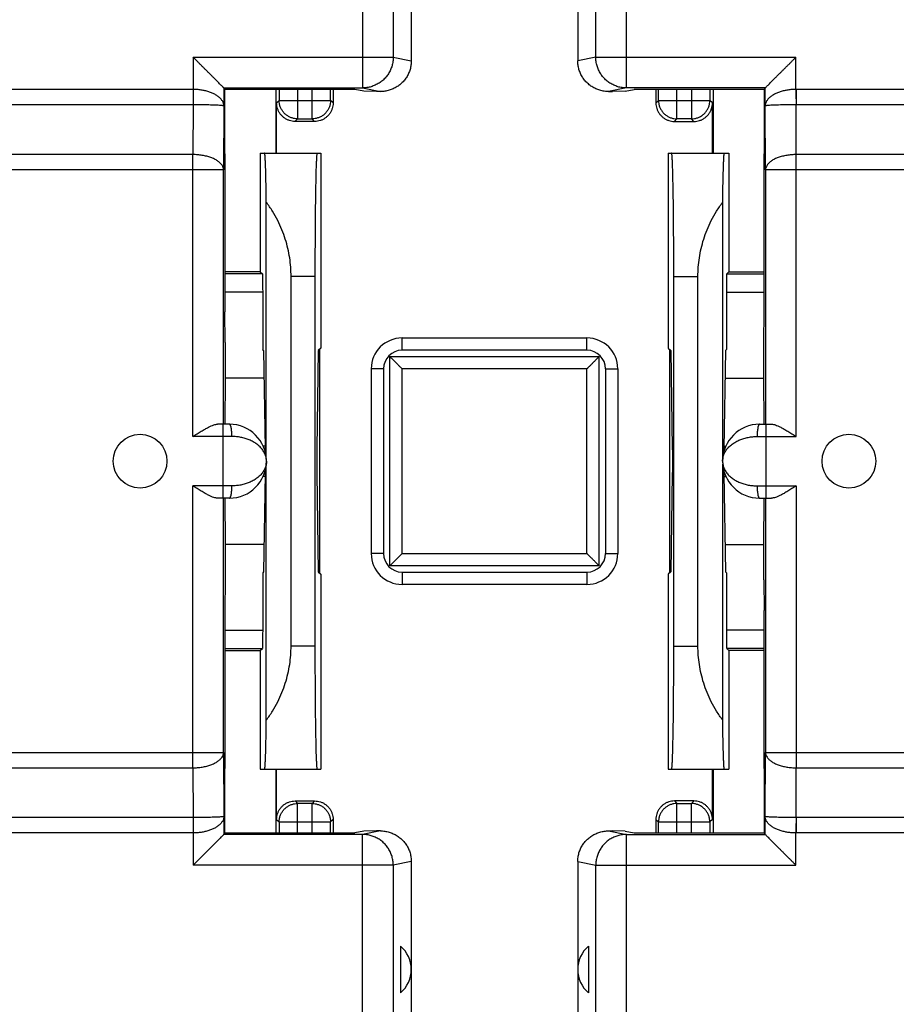
# Model space of a CAD drawing. Extents: x -81 to 39, y -19 to 51.
# Drawn here: x -3 to 11, y -4 to 12 of the extents above; entities that cross this region are included whole.
import ezdxf

# ---------------------------------------------------------------- set-up
doc = ezdxf.new("R2010")
doc.units = 0
doc.header["$LTSCALE"] = 16.335
doc.layers.get('0').update_dxf_attribs({"linetype": 'CONTINUOUS'})

msp = doc.modelspace()

# ---------------------------------------------------------------- linework, layer by layer
at = {"color": 7, "linetype": 'CONTINUOUS'}
for p, q in [((3.169, 24.383), (3.169, 11.591)), ((5.869, 24.383), (5.869, 11.591)), ((0.129, 11.15), (0.141, 11.125)), ((0.129, 11.15), (0.129, 11.15)), ((0.141, 11.125), (0.141, 10.083)), ((2.253, 11.125), (0.141, 11.125)), ((0.969, 11.125), (0.969, 10.092)), ((1.901, 11.125), (1.901, 10.907)), ((2.401, 11.095), (2.253, 11.125)), ((2.607, 11.092), (2.401, 11.095)), ((2.668, 11.092), (2.607, 11.092)), ((6.37, 11.092), (6.432, 11.092)), ((6.637, 11.095), (6.432, 11.092)), ((6.637, 11.095), (6.786, 11.125)), ((8.897, 11.125), (6.786, 11.125)), ((7.138, 11.125), (7.138, 10.907)), ((8.069, 11.125), (8.069, 10.092)), ((8.897, 11.125), (8.91, 11.15)), ((8.897, 10.083), (8.897, 11.125)), ((8.91, 11.15), (8.91, 11.15)), ((0.984, 10.092), (0.984, 10.907)), ((8.054, 10.092), (8.054, 10.907)), ((1.601, 10.607), (1.284, 10.607)), ((7.438, 10.607), (7.755, 10.607)), ((0.141, 10.083), (0.145, 10.079)), ((0.145, 10.079), (0.145, 7.517)), ((0.719, 10.092), (0.719, 8.167)), ((0.719, 10.092), (1.701, 10.092)), ((1.701, 10.092), (1.701, 6.926)), ((7.338, 10.092), (7.338, 6.926)), ((7.338, 10.092), (8.319, 10.092)), ((8.319, 10.092), (8.319, 8.167)), ((8.897, 10.083), (8.893, 10.079)), ((8.893, 7.517), (8.893, 10.079)), ((0.817, 5.142), (0.817, 9.295)), ((8.222, 5.142), (8.222, 9.295)), ((0.719, 8.167), (0.145, 8.167)), ((0.719, 8.167), (0.753, 8.134)), ((8.319, 8.167), (8.286, 8.134)), ((8.319, 8.167), (8.893, 8.167)), ((1.219, 2.092), (1.219, 8.092)), ((1.611, 2.092), (1.611, 8.092)), ((7.428, 2.092), (7.428, 8.092)), ((7.819, 2.092), (7.819, 8.092)), ((0.758, 7.834), (0.758, 6.902)), ((8.281, 7.834), (8.281, 6.902)), ((0.15, 7.017), (0.145, 7.517)), ((8.889, 7.017), (8.893, 7.517)), ((3.019, 7.092), (6.019, 7.092)), ((0.152, 7.017), (0.15, 7.017)), ((0.152, 7.017), (0.152, 6.442)), ((0.774, 6.886), (0.758, 6.902)), ((0.774, 6.886), (0.8, 5.296)), ((1.661, 6.886), (1.635, 5.296)), ((1.701, 6.926), (1.661, 6.886)), ((1.678, 6.903), (1.678, 3.281)), ((7.338, 6.926), (7.378, 6.886)), ((7.36, 6.903), (7.36, 3.281)), ((7.378, 6.886), (7.403, 5.296)), ((8.265, 6.886), (8.239, 5.296)), ((8.265, 6.886), (8.281, 6.902)), ((8.887, 7.017), (8.889, 7.017)), ((8.887, 6.442), (8.887, 7.017)), ((2.519, 6.592), (2.519, 3.592)), ((3.019, 3.592), (3.019, 6.592)), ((6.019, 6.592), (3.019, 6.592)), ((6.019, 3.592), (6.019, 6.592)), ((6.519, 6.592), (6.519, 3.592)), ((0.152, 6.442), (0.142, 5.692)), ((0.781, 6.442), (0.152, 6.442)), ((8.257, 6.442), (8.887, 6.442)), ((8.896, 5.692), (8.887, 6.442)), ((0.219, 5.692), (0.024, 5.692)), ((8.819, 5.692), (9.015, 5.692)), ((0.817, 0.889), (0.817, 5.042)), ((8.222, 0.889), (8.222, 5.042)), ((0.8, 4.887), (0.774, 3.298)), ((1.635, 4.887), (1.661, 3.298)), ((7.403, 4.887), (7.378, 3.298)), ((8.239, 4.887), (8.265, 3.298)), ((0.219, 4.492), (0.024, 4.492)), ((0.142, 4.492), (0.152, 3.742)), ((8.819, 4.492), (9.015, 4.492)), ((8.887, 3.742), (8.896, 4.492)), ((0.152, 3.742), (0.152, 3.167)), ((0.781, 3.742), (0.152, 3.742)), ((8.257, 3.742), (8.887, 3.742)), ((8.887, 3.167), (8.887, 3.742)), ((3.019, 3.592), (6.019, 3.592)), ((0.774, 3.298), (0.758, 3.281)), ((0.758, 3.281), (0.758, 2.35)), ((1.661, 3.298), (1.701, 3.258)), ((1.701, 3.258), (1.701, 0.092)), ((7.378, 3.298), (7.338, 3.258)), ((7.338, 3.258), (7.338, 0.092)), ((8.265, 3.298), (8.281, 3.281)), ((8.281, 3.281), (8.281, 2.35)), ((0.15, 3.167), (0.145, 2.667)), ((0.152, 3.167), (0.15, 3.167)), ((6.019, 3.092), (3.019, 3.092)), ((8.887, 3.167), (8.889, 3.167)), ((8.889, 3.167), (8.893, 2.667)), ((0.145, 2.667), (0.145, 0.105)), ((8.893, 0.105), (8.893, 2.667)), ((0.145, 2.017), (0.719, 2.017)), ((0.719, 2.017), (0.753, 2.05)), ((0.719, 2.017), (0.719, 0.092)), ((8.319, 2.017), (8.286, 2.05)), ((8.893, 2.017), (8.319, 2.017)), ((8.319, 2.017), (8.319, 0.092)), ((0.141, 0.101), (0.145, 0.105)), ((0.141, 0.101), (0.141, -0.941)), ((0.719, 0.092), (1.701, 0.092)), ((0.969, 0.092), (0.969, -0.941)), ((0.984, -0.723), (0.984, 0.092)), ((7.338, 0.092), (8.319, 0.092)), ((8.054, -0.723), (8.054, 0.092)), ((8.069, 0.092), (8.069, -0.941)), ((8.897, 0.101), (8.893, 0.105)), ((8.897, -0.941), (8.897, 0.101)), ((1.284, -0.423), (1.601, -0.423)), ((7.755, -0.423), (7.438, -0.423)), ((1.901, -0.723), (1.901, -0.941)), ((7.138, -0.723), (7.138, -0.941)), ((0.141, -0.941), (0.129, -0.966)), ((0.141, -0.941), (2.253, -0.941)), ((2.401, -0.912), (2.253, -0.941)), ((2.607, -0.908), (2.401, -0.912)), ((2.668, -0.908), (2.607, -0.908)), ((6.37, -0.908), (6.432, -0.908)), ((6.637, -0.912), (6.432, -0.908)), ((6.637, -0.912), (6.786, -0.941)), ((6.786, -0.941), (8.897, -0.941)), ((8.91, -0.966), (8.897, -0.941)), ((0.129, -0.966), (0.129, -0.966)), ((8.91, -0.966), (8.91, -0.966)), ((3.169, -1.407), (3.169, -14.199)), ((5.869, -1.407), (5.869, -14.199)), ((2.994, -2.778), (2.994, -3.538)), ((6.044, -2.778), (6.044, -3.538))]:
    msp.add_line(p, q, dxfattribs=at)
at = {"color": 9, "linetype": 'CONTINUOUS'}
for p, q in [((2.379, 24.091), (2.379, 11.15)), ((2.877, 24.091), (2.877, 11.65)), ((6.162, 11.65), (6.162, 24.091)), ((6.66, 11.15), (6.66, 24.091)), ((-0.371, 11.65), (-0.371, 11.126)), ((-0.371, 11.65), (2.877, 11.65)), ((2.877, 11.65), (3.169, 11.591)), ((6.162, 11.65), (5.869, 11.591)), ((6.162, 11.65), (9.41, 11.65)), ((9.41, 11.126), (9.41, 11.65)), ((-0.371, 11.126), (-13.089, 11.126)), ((-0.372, 11.126), (-0.372, 10.876)), ((0.129, 11.15), (0.129, 10.858)), ((0.129, 11.15), (2.379, 11.15)), ((1.025, 11.125), (1.025, 10.948)), ((1.325, 11.125), (1.325, 10.648)), ((1.56, 10.648), (1.56, 11.125)), ((1.86, 10.948), (1.86, 11.125)), ((2.379, 11.15), (2.668, 11.092)), ((6.66, 11.15), (6.37, 11.092)), ((8.91, 11.15), (6.66, 11.15)), ((7.179, 10.948), (7.179, 11.125)), ((7.479, 10.648), (7.479, 11.125)), ((7.713, 11.125), (7.713, 10.648)), ((8.013, 11.125), (8.013, 10.948)), ((8.91, 10.858), (8.91, 11.15)), ((9.411, 11.126), (9.411, 10.876)), ((22.129, 11.126), (9.411, 11.126)), ((-0.372, 10.876), (-13.089, 10.876)), ((-0.372, 10.876), (-0.376, 10.069)), ((0.984, 10.907), (1.025, 10.948)), ((1.025, 10.948), (1.86, 10.948)), ((1.901, 10.907), (1.86, 10.948)), ((7.138, 10.907), (7.179, 10.948)), ((7.179, 10.948), (8.013, 10.948)), ((8.054, 10.907), (8.013, 10.948)), ((9.415, 10.069), (9.411, 10.876)), ((22.128, 10.876), (9.411, 10.876)), ((0.129, 10.858), (0.124, 9.819)), ((8.915, 9.819), (8.91, 10.858)), ((1.284, 10.607), (1.325, 10.648)), ((1.325, 10.648), (1.56, 10.648)), ((1.601, 10.607), (1.56, 10.648)), ((7.438, 10.607), (7.479, 10.648)), ((7.713, 10.648), (7.479, 10.648)), ((7.755, 10.607), (7.713, 10.648)), ((-0.376, 10.069), (-13.085, 10.069)), ((-0.376, 5.492), (-0.376, 10.069)), ((9.415, 5.492), (9.415, 10.069)), ((22.124, 10.069), (9.415, 10.069)), ((0.124, 9.819), (-13.585, 9.819)), ((0.124, 5.692), (0.124, 9.819)), ((8.915, 9.819), (8.915, 5.692)), ((22.624, 9.819), (8.915, 9.819)), ((0.753, 8.134), (0.145, 8.134)), ((1.611, 8.092), (1.219, 8.092)), ((7.428, 8.092), (7.819, 8.092)), ((8.286, 8.134), (8.893, 8.134)), ((0.758, 7.834), (0.145, 7.834)), ((8.281, 7.834), (8.893, 7.834)), ((3.019, 6.892), (3.019, 7.092)), ((6.019, 6.892), (6.019, 7.092)), ((6.019, 6.892), (3.019, 6.892)), ((2.819, 3.392), (2.819, 6.792)), ((2.819, 6.792), (6.219, 6.792)), ((6.219, 3.392), (6.219, 6.792)), ((2.719, 6.592), (2.519, 6.592)), ((2.719, 6.592), (2.719, 3.592)), ((6.319, 6.592), (6.319, 3.592)), ((6.319, 6.592), (6.519, 6.592)), ((0.119, 4.492), (0.119, 5.692)), ((8.919, 5.692), (8.919, 4.492)), ((0.259, 5.492), (-0.376, 5.492)), ((8.779, 5.492), (9.415, 5.492)), ((0.799, 5.338), (0.767, 5.338)), ((8.239, 5.338), (8.272, 5.338)), ((0.799, 4.846), (0.767, 4.846)), ((8.239, 4.846), (8.272, 4.846)), ((-0.376, 0.115), (-0.376, 4.692)), ((0.259, 4.692), (-0.376, 4.692)), ((8.779, 4.692), (9.415, 4.692)), ((9.415, 4.692), (9.415, 0.115)), ((0.124, 0.365), (0.124, 4.492)), ((8.915, 4.492), (8.915, 0.365)), ((2.719, 3.592), (2.519, 3.592)), ((6.319, 3.592), (6.519, 3.592)), ((6.219, 3.392), (2.819, 3.392)), ((3.019, 3.292), (3.019, 3.092)), ((3.019, 3.292), (6.019, 3.292)), ((6.019, 3.292), (6.019, 3.092)), ((0.145, 2.35), (0.758, 2.35)), ((8.893, 2.35), (8.281, 2.35)), ((1.611, 2.092), (1.219, 2.092)), ((7.428, 2.092), (7.819, 2.092)), ((0.145, 2.05), (0.753, 2.05)), ((8.893, 2.05), (8.286, 2.05)), ((-13.585, 0.365), (0.124, 0.365)), ((0.124, 0.365), (0.129, -0.674)), ((8.91, -0.674), (8.915, 0.365)), ((8.915, 0.365), (22.624, 0.365)), ((-13.085, 0.115), (-0.376, 0.115)), ((-0.376, 0.115), (-0.372, -0.692)), ((9.411, -0.692), (9.415, 0.115)), ((9.415, 0.115), (22.124, 0.115)), ((1.284, -0.423), (1.325, -0.464)), ((1.325, -0.941), (1.325, -0.464)), ((1.56, -0.464), (1.325, -0.464)), ((1.601, -0.423), (1.56, -0.464)), ((1.56, -0.941), (1.56, -0.464)), ((7.438, -0.423), (7.479, -0.464)), ((7.479, -0.464), (7.713, -0.464)), ((7.479, -0.941), (7.479, -0.464)), ((7.755, -0.423), (7.713, -0.464)), ((7.713, -0.941), (7.713, -0.464)), ((-0.372, -0.692), (-13.089, -0.692)), ((-0.372, -0.692), (-0.372, -0.942)), ((0.129, -0.674), (0.129, -0.966)), ((0.984, -0.723), (1.025, -0.764)), ((1.025, -0.764), (1.025, -0.941)), ((1.025, -0.764), (1.86, -0.764)), ((1.901, -0.723), (1.86, -0.764)), ((1.86, -0.941), (1.86, -0.764)), ((7.138, -0.723), (7.179, -0.764)), ((7.179, -0.764), (8.013, -0.764)), ((7.179, -0.941), (7.179, -0.764)), ((8.054, -0.723), (8.013, -0.764)), ((8.013, -0.764), (8.013, -0.941)), ((8.91, -0.966), (8.91, -0.674)), ((22.128, -0.692), (9.411, -0.692)), ((9.411, -0.692), (9.411, -0.942)), ((-0.371, -0.942), (-13.089, -0.942)), ((-0.371, -0.942), (-0.371, -1.466)), ((2.668, -0.908), (2.379, -0.966)), ((6.37, -0.908), (6.66, -0.966)), ((9.41, -1.466), (9.41, -0.942)), ((22.129, -0.942), (9.411, -0.942)), ((2.379, -0.966), (0.129, -0.966)), ((2.379, -13.907), (2.379, -0.966)), ((6.66, -0.966), (8.91, -0.966)), ((6.66, -13.907), (6.66, -0.966)), ((3.169, -1.407), (2.877, -1.466)), ((5.869, -1.407), (6.162, -1.466)), ((2.877, -1.466), (-0.371, -1.466)), ((2.877, -1.466), (2.877, -13.907)), ((6.162, -1.466), (9.41, -1.466)), ((6.162, -13.907), (6.162, -1.466))]:
    msp.add_line(p, q, dxfattribs=at)
at = {"color": 7, "linetype": 'CONTINUOUS'}
for centre in [(-1.231, 5.092), (10.269, 5.092)]:
    msp.add_circle(centre, 0.436, dxfattribs=at)
for centre, radius, start, end in [((3.019, 6.592), 0.5, 90, 180), ((6.019, 6.592), 0.5, 0, 90), ((0.219, 5.092), 0.6, 270, 90), ((8.819, 5.092), 0.6, 90, 270), ((3.019, 3.592), 0.5, 180, 270), ((6.019, 3.592), 0.5, 270, 360), ((2.669, -3.158), 0.5, 310.545, 49.455), ((6.369, -3.158), 0.5, 130.545, 229.455)]:
    msp.add_arc(centre, radius, start, end, dxfattribs=at)
at = {"color": 9, "linetype": 'CONTINUOUS'}
for centre, start, end in [((3.019, 6.592), 90, 180), ((6.019, 6.592), 0, 90), ((3.019, 3.592), 180, 270), ((6.019, 3.592), 270, 360)]:
    msp.add_arc(centre, 0.3, start, end, dxfattribs=at)
at = {"color": 7, "linetype": 'CONTINUOUS'}
for points, knots in [([(0.129, 11.15), (0.127, 11.151), (0.123, 11.156), (0.113, 11.165), (0.099, 11.179), (0.08, 11.198), (0.058, 11.22), (0.034, 11.245), (0.006, 11.272), (-0.023, 11.302), (-0.054, 11.333), (-0.087, 11.366), (-0.121, 11.399), (-0.156, 11.434), (-0.191, 11.47), (-0.227, 11.505), (-0.263, 11.542), (-0.299, 11.578), (-0.335, 11.614), (-0.359, 11.638), (-0.371, 11.65)], [0, 0, 0, 0, 0.008177, 0.027689, 0.056937, 0.094415, 0.138802, 0.188974, 0.244012, 0.303141, 0.365701, 0.431116, 0.49887, 0.568486, 0.639509, 0.711489, 0.78399, 0.856558, 0.928725, 1, 1, 1, 1]), ([(3.169, 11.591), (3.169, 11.568), (3.166, 11.52), (3.151, 11.45), (3.126, 11.383), (3.092, 11.321), (3.049, 11.263), (2.998, 11.213), (2.94, 11.17), (2.877, 11.136), (2.81, 11.11), (2.74, 11.095), (2.692, 11.092), (2.668, 11.092)], [0, 0, 0, 0, 0.090111, 0.181144, 0.272025, 0.362145, 0.453071, 0.544589, 0.635696, 0.726149, 0.817528, 0.909182, 1, 1, 1, 1]), ([(6.37, 11.092), (6.347, 11.092), (6.299, 11.095), (6.229, 11.11), (6.161, 11.136), (6.098, 11.17), (6.041, 11.213), (5.99, 11.263), (5.947, 11.321), (5.913, 11.383), (5.888, 11.45), (5.873, 11.52), (5.869, 11.568), (5.869, 11.591)], [0, 0, 0, 0, 0.090809, 0.182446, 0.273801, 0.364256, 0.455372, 0.546889, 0.637806, 0.727926, 0.818831, 0.90988, 1, 1, 1, 1]), ([(8.91, 11.15), (8.911, 11.151), (8.916, 11.156), (8.925, 11.165), (8.94, 11.179), (8.958, 11.198), (8.98, 11.22), (9.005, 11.245), (9.032, 11.272), (9.062, 11.302), (9.093, 11.333), (9.126, 11.366), (9.16, 11.399), (9.194, 11.434), (9.23, 11.47), (9.266, 11.505), (9.302, 11.542), (9.338, 11.578), (9.374, 11.614), (9.398, 11.638), (9.41, 11.65)], [0, 0, 0, 0, 0.008177, 0.027689, 0.056937, 0.094415, 0.138802, 0.188974, 0.244012, 0.303141, 0.365701, 0.431116, 0.49887, 0.568486, 0.639509, 0.711489, 0.78399, 0.856558, 0.928725, 1, 1, 1, 1]), ([(1.284, 10.607), (1.268, 10.607), (1.237, 10.609), (1.191, 10.62), (1.147, 10.638), (1.107, 10.663), (1.071, 10.694), (1.04, 10.73), (1.016, 10.77), (0.998, 10.814), (0.987, 10.86), (0.984, 10.891), (0.984, 10.907)], [0, 0, 0, 0, 0.099433, 0.19987, 0.299918, 0.399375, 0.500028, 0.600689, 0.70016, 0.800171, 0.900571, 1, 1, 1, 1]), ([(1.901, 10.907), (1.901, 10.891), (1.899, 10.86), (1.888, 10.814), (1.869, 10.77), (1.845, 10.73), (1.814, 10.694), (1.778, 10.663), (1.738, 10.638), (1.694, 10.62), (1.648, 10.609), (1.617, 10.607), (1.601, 10.607)], [0, 0, 0, 0, 0.099433, 0.19987, 0.299918, 0.399375, 0.500028, 0.600689, 0.70016, 0.800171, 0.900571, 1, 1, 1, 1]), ([(7.138, 10.907), (7.138, 10.891), (7.14, 10.86), (7.151, 10.814), (7.169, 10.77), (7.194, 10.73), (7.225, 10.694), (7.261, 10.663), (7.301, 10.638), (7.345, 10.62), (7.391, 10.609), (7.422, 10.607), (7.438, 10.607)], [0, 0, 0, 0, 0.099433, 0.19987, 0.299918, 0.399375, 0.500028, 0.600689, 0.70016, 0.800171, 0.900571, 1, 1, 1, 1]), ([(7.755, 10.607), (7.77, 10.607), (7.802, 10.609), (7.847, 10.62), (7.891, 10.638), (7.931, 10.663), (7.968, 10.694), (7.998, 10.73), (8.023, 10.77), (8.041, 10.814), (8.052, 10.86), (8.054, 10.891), (8.054, 10.907)], [0, 0, 0, 0, 0.099433, 0.19987, 0.299918, 0.399375, 0.500028, 0.600689, 0.70016, 0.800171, 0.900571, 1, 1, 1, 1]), ([(0.817, 9.295), (0.816, 9.347), (0.815, 9.448), (0.812, 9.591), (0.81, 9.718), (0.807, 9.827), (0.804, 9.919), (0.8, 9.99), (0.798, 10.046), (0.792, 10.07), (0.793, 10.092), (0.789, 10.092)], [0, 0, 0, 0, 0.197496, 0.377117, 0.536631, 0.674815, 0.789738, 0.880615, 0.946191, 0.986028, 1, 1, 1, 1]), ([(1.611, 8.092), (1.611, 8.157), (1.611, 8.287), (1.612, 8.481), (1.613, 8.671), (1.614, 8.855), (1.615, 9.032), (1.617, 9.199), (1.619, 9.357), (1.621, 9.502), (1.624, 9.633), (1.626, 9.75), (1.629, 9.85), (1.632, 9.934), (1.636, 9.999), (1.637, 10.05), (1.643, 10.072), (1.643, 10.092), (1.646, 10.092)], [0, 0, 0, 0, 0.097935, 0.194995, 0.290052, 0.38247, 0.471049, 0.555238, 0.633979, 0.706679, 0.772575, 0.83099, 0.881475, 0.923404, 0.956518, 0.980392, 0.994893, 1, 1, 1, 1]), ([(7.428, 8.092), (7.428, 8.157), (7.427, 8.287), (7.427, 8.481), (7.426, 8.671), (7.425, 8.855), (7.423, 9.032), (7.422, 9.199), (7.42, 9.357), (7.417, 9.502), (7.415, 9.633), (7.412, 9.75), (7.409, 9.85), (7.407, 9.934), (7.403, 9.999), (7.401, 10.05), (7.396, 10.072), (7.396, 10.092), (7.393, 10.092)], [0, 0, 0, 0, 0.097935, 0.194995, 0.290052, 0.38247, 0.471049, 0.555238, 0.633979, 0.706679, 0.772575, 0.83099, 0.881475, 0.923404, 0.956518, 0.980392, 0.994893, 1, 1, 1, 1]), ([(8.222, 9.295), (8.222, 9.347), (8.224, 9.448), (8.226, 9.591), (8.229, 9.718), (8.232, 9.827), (8.235, 9.919), (8.239, 9.99), (8.24, 10.046), (8.246, 10.07), (8.246, 10.092), (8.249, 10.092)], [0, 0, 0, 0, 0.197496, 0.377117, 0.536631, 0.674815, 0.789738, 0.880615, 0.946191, 0.986028, 1, 1, 1, 1]), ([(1.219, 8.092), (1.219, 8.142), (1.215, 8.243), (1.198, 8.395), (1.169, 8.546), (1.127, 8.698), (1.072, 8.85), (1.003, 9.001), (0.919, 9.151), (0.853, 9.248), (0.817, 9.295)], [0, 0, 0, 0, 0.116981, 0.234725, 0.354043, 0.475712, 0.600475, 0.729015, 0.861969, 1, 1, 1, 1]), ([(7.819, 8.092), (7.819, 8.142), (7.823, 8.243), (7.84, 8.395), (7.87, 8.546), (7.911, 8.698), (7.966, 8.85), (8.035, 9.001), (8.12, 9.151), (8.186, 9.248), (8.222, 9.295)], [0, 0, 0, 0, 0.116981, 0.234725, 0.354043, 0.475712, 0.600475, 0.729015, 0.861969, 1, 1, 1, 1]), ([(0.753, 8.134), (0.754, 8.133), (0.753, 8.126), (0.755, 8.116), (0.755, 8.097), (0.756, 8.073), (0.756, 8.042), (0.757, 8.007), (0.757, 7.967), (0.757, 7.925), (0.758, 7.88), (0.758, 7.849), (0.758, 7.834)], [0, 0, 0, 0, 0.014828, 0.053449, 0.114744, 0.196828, 0.29934, 0.418943, 0.55109, 0.694701, 0.846232, 1, 1, 1, 1]), ([(8.286, 8.134), (8.285, 8.133), (8.286, 8.126), (8.284, 8.116), (8.284, 8.097), (8.283, 8.073), (8.282, 8.042), (8.282, 8.007), (8.281, 7.967), (8.281, 7.925), (8.281, 7.88), (8.281, 7.849), (8.281, 7.834)], [0, 0, 0, 0, 0.014828, 0.053449, 0.114744, 0.196828, 0.29934, 0.418943, 0.55109, 0.694701, 0.846232, 1, 1, 1, 1]), ([(2.819, 6.792), (2.826, 6.785), (2.839, 6.772), (2.859, 6.752), (2.88, 6.732), (2.9, 6.712), (2.919, 6.692), (2.938, 6.673), (2.955, 6.656), (2.972, 6.639), (2.987, 6.625), (2.999, 6.612), (3.009, 6.602), (3.015, 6.596), (3.018, 6.593), (3.019, 6.592)], [0, 0, 0, 0, 0.09962, 0.200713, 0.301941, 0.402035, 0.499765, 0.593875, 0.68303, 0.765719, 0.840141, 0.904041, 0.954517, 0.987913, 1, 1, 1, 1]), ([(6.219, 6.792), (6.213, 6.785), (6.199, 6.772), (6.179, 6.752), (6.159, 6.732), (6.139, 6.712), (6.12, 6.692), (6.101, 6.673), (6.083, 6.656), (6.067, 6.639), (6.052, 6.625), (6.039, 6.612), (6.03, 6.602), (6.023, 6.596), (6.02, 6.593), (6.019, 6.592)], [0, 0, 0, 0, 0.09962, 0.200713, 0.301941, 0.402035, 0.499765, 0.593875, 0.68303, 0.765719, 0.840141, 0.904041, 0.954517, 0.987913, 1, 1, 1, 1]), ([(-0.376, 5.492), (-0.353, 5.507), (-0.308, 5.535), (-0.241, 5.576), (-0.18, 5.612), (-0.126, 5.642), (-0.079, 5.664), (-0.039, 5.68), (-0.006, 5.689), (0.015, 5.692), (0.024, 5.692)], [0, 0, 0, 0, 0.183043, 0.358476, 0.51814, 0.655442, 0.76952, 0.863333, 0.939267, 1, 1, 1, 1]), ([(9.015, 5.692), (9.024, 5.692), (9.045, 5.689), (9.078, 5.68), (9.118, 5.664), (9.165, 5.642), (9.219, 5.612), (9.28, 5.576), (9.346, 5.535), (9.392, 5.507), (9.415, 5.492)], [0, 0, 0, 0, 0.060876, 0.136722, 0.230484, 0.344731, 0.48218, 0.641933, 0.817467, 1, 1, 1, 1]), ([(0.801, 5.24), (0.801, 5.247), (0.8, 5.266), (0.8, 5.285), (0.8, 5.296)], [0, 0, 0, 0, 0.382597, 1, 1, 1, 1]), ([(1.635, 5.296), (1.635, 5.285), (1.635, 5.26), (1.634, 5.221), (1.634, 5.18), (1.634, 5.136), (1.634, 5.092), (1.634, 5.047), (1.634, 5.004), (1.634, 4.962), (1.635, 4.924), (1.635, 4.899), (1.635, 4.887)], [0, 0, 0, 0, 0.085745, 0.181069, 0.283067, 0.390454, 0.5, 0.609546, 0.716933, 0.818931, 0.914255, 1, 1, 1, 1]), ([(7.403, 5.296), (7.404, 5.285), (7.404, 5.26), (7.404, 5.221), (7.405, 5.18), (7.405, 5.136), (7.405, 5.092), (7.405, 5.047), (7.405, 5.004), (7.404, 4.962), (7.404, 4.924), (7.404, 4.899), (7.403, 4.887)], [0, 0, 0, 0, 0.085745, 0.181069, 0.283067, 0.390454, 0.5, 0.609546, 0.716933, 0.818931, 0.914255, 1, 1, 1, 1]), ([(8.238, 5.24), (8.238, 5.247), (8.238, 5.266), (8.238, 5.285), (8.239, 5.296)], [0, 0, 0, 0, 0.382597, 1, 1, 1, 1]), ([(0.8, 4.887), (0.8, 4.899), (0.8, 4.918), (0.801, 4.937), (0.801, 4.944)], [0, 0, 0, 0, 0.61741, 1, 1, 1, 1]), ([(8.239, 4.887), (8.238, 4.899), (8.238, 4.918), (8.238, 4.937), (8.238, 4.944)], [0, 0, 0, 0, 0.617404, 1, 1, 1, 1]), ([(0.024, 4.492), (0.014, 4.492), (-0.006, 4.494), (-0.039, 4.504), (-0.079, 4.519), (-0.126, 4.542), (-0.18, 4.571), (-0.242, 4.608), (-0.308, 4.648), (-0.353, 4.677), (-0.376, 4.692)], [0, 0, 0, 0, 0.060876, 0.136722, 0.230484, 0.344731, 0.48218, 0.641933, 0.817467, 1, 1, 1, 1]), ([(9.415, 4.692), (9.392, 4.677), (9.346, 4.648), (9.28, 4.607), (9.219, 4.571), (9.165, 4.542), (9.118, 4.519), (9.078, 4.504), (9.045, 4.494), (9.024, 4.492), (9.015, 4.492)], [0, 0, 0, 0, 0.183043, 0.358476, 0.51814, 0.655442, 0.76952, 0.863333, 0.939267, 1, 1, 1, 1]), ([(2.819, 3.392), (2.826, 3.399), (2.839, 3.412), (2.859, 3.432), (2.88, 3.452), (2.9, 3.472), (2.919, 3.492), (2.938, 3.51), (2.955, 3.528), (2.972, 3.544), (2.987, 3.559), (2.999, 3.572), (3.009, 3.582), (3.015, 3.588), (3.018, 3.591), (3.019, 3.592)], [0, 0, 0, 0, 0.09962, 0.200713, 0.301941, 0.402035, 0.499765, 0.593875, 0.68303, 0.765719, 0.840141, 0.904041, 0.954517, 0.987913, 1, 1, 1, 1]), ([(6.219, 3.392), (6.213, 3.399), (6.199, 3.412), (6.179, 3.432), (6.159, 3.452), (6.139, 3.472), (6.12, 3.492), (6.101, 3.51), (6.083, 3.528), (6.067, 3.544), (6.052, 3.559), (6.039, 3.572), (6.03, 3.582), (6.023, 3.588), (6.02, 3.591), (6.019, 3.592)], [0, 0, 0, 0, 0.09962, 0.200713, 0.301941, 0.402035, 0.499765, 0.593875, 0.68303, 0.765719, 0.840141, 0.904041, 0.954517, 0.987913, 1, 1, 1, 1]), ([(0.758, 2.35), (0.758, 2.335), (0.758, 2.304), (0.757, 2.259), (0.757, 2.217), (0.757, 2.177), (0.756, 2.142), (0.756, 2.111), (0.755, 2.087), (0.755, 2.068), (0.753, 2.057), (0.754, 2.051), (0.753, 2.05)], [0, 0, 0, 0, 0.153768, 0.305299, 0.44891, 0.581057, 0.70066, 0.803172, 0.885256, 0.946551, 0.985172, 1, 1, 1, 1]), ([(8.281, 2.35), (8.281, 2.335), (8.281, 2.304), (8.281, 2.259), (8.281, 2.217), (8.282, 2.177), (8.282, 2.142), (8.283, 2.111), (8.284, 2.087), (8.284, 2.068), (8.286, 2.057), (8.285, 2.051), (8.286, 2.05)], [0, 0, 0, 0, 0.153768, 0.305299, 0.44891, 0.581057, 0.70066, 0.803172, 0.885256, 0.946551, 0.985172, 1, 1, 1, 1]), ([(0.817, 0.889), (0.853, 0.936), (0.919, 1.033), (1.003, 1.182), (1.072, 1.334), (1.127, 1.486), (1.169, 1.637), (1.198, 1.789), (1.215, 1.941), (1.219, 2.042), (1.219, 2.092)], [0, 0, 0, 0, 0.138031, 0.270985, 0.399524, 0.524287, 0.645957, 0.765275, 0.883018, 1, 1, 1, 1]), ([(1.646, 0.092), (1.643, 0.092), (1.643, 0.112), (1.637, 0.134), (1.636, 0.185), (1.632, 0.25), (1.629, 0.334), (1.626, 0.434), (1.624, 0.551), (1.621, 0.682), (1.619, 0.827), (1.617, 0.984), (1.615, 1.152), (1.614, 1.329), (1.613, 1.513), (1.612, 1.703), (1.611, 1.896), (1.611, 2.027), (1.611, 2.092)], [0, 0, 0, 0, 0.005107, 0.019608, 0.043482, 0.076596, 0.118525, 0.16901, 0.227425, 0.293321, 0.366021, 0.444762, 0.528951, 0.61753, 0.709948, 0.805005, 0.902065, 1, 1, 1, 1]), ([(7.393, 0.092), (7.396, 0.092), (7.396, 0.112), (7.401, 0.134), (7.403, 0.185), (7.407, 0.25), (7.409, 0.334), (7.412, 0.434), (7.415, 0.551), (7.417, 0.682), (7.42, 0.827), (7.422, 0.984), (7.423, 1.152), (7.425, 1.329), (7.426, 1.513), (7.427, 1.703), (7.427, 1.896), (7.428, 2.027), (7.428, 2.092)], [0, 0, 0, 0, 0.005107, 0.019608, 0.043482, 0.076596, 0.118525, 0.16901, 0.227425, 0.293321, 0.366021, 0.444762, 0.528951, 0.61753, 0.709948, 0.805005, 0.902065, 1, 1, 1, 1]), ([(8.222, 0.889), (8.186, 0.936), (8.12, 1.033), (8.035, 1.182), (7.966, 1.334), (7.911, 1.486), (7.87, 1.637), (7.84, 1.789), (7.823, 1.941), (7.819, 2.042), (7.819, 2.092)], [0, 0, 0, 0, 0.138031, 0.270985, 0.399524, 0.524287, 0.645957, 0.765275, 0.883018, 1, 1, 1, 1]), ([(0.789, 0.092), (0.793, 0.092), (0.792, 0.114), (0.798, 0.138), (0.8, 0.194), (0.804, 0.265), (0.807, 0.357), (0.81, 0.466), (0.812, 0.593), (0.815, 0.736), (0.816, 0.836), (0.817, 0.889)], [0, 0, 0, 0, 0.013972, 0.053809, 0.119385, 0.210262, 0.325185, 0.463369, 0.622883, 0.802504, 1, 1, 1, 1]), ([(8.249, 0.092), (8.246, 0.092), (8.246, 0.114), (8.24, 0.138), (8.239, 0.194), (8.235, 0.265), (8.232, 0.357), (8.229, 0.466), (8.226, 0.593), (8.224, 0.736), (8.222, 0.836), (8.222, 0.889)], [0, 0, 0, 0, 0.013972, 0.053809, 0.119385, 0.210262, 0.325185, 0.463369, 0.622883, 0.802504, 1, 1, 1, 1]), ([(0.984, -0.723), (0.984, -0.707), (0.987, -0.676), (0.998, -0.63), (1.016, -0.586), (1.04, -0.546), (1.071, -0.51), (1.107, -0.479), (1.147, -0.454), (1.191, -0.436), (1.237, -0.425), (1.268, -0.423), (1.284, -0.423)], [0, 0, 0, 0, 0.099433, 0.19987, 0.299918, 0.399375, 0.500028, 0.600689, 0.70016, 0.800171, 0.900571, 1, 1, 1, 1]), ([(1.601, -0.423), (1.617, -0.423), (1.648, -0.425), (1.694, -0.436), (1.738, -0.454), (1.778, -0.479), (1.814, -0.51), (1.845, -0.546), (1.869, -0.586), (1.888, -0.63), (1.899, -0.676), (1.901, -0.707), (1.901, -0.723)], [0, 0, 0, 0, 0.099433, 0.19987, 0.299918, 0.399375, 0.500028, 0.600689, 0.70016, 0.800171, 0.900571, 1, 1, 1, 1]), ([(7.438, -0.423), (7.422, -0.423), (7.391, -0.425), (7.345, -0.436), (7.301, -0.454), (7.261, -0.479), (7.225, -0.51), (7.194, -0.546), (7.169, -0.586), (7.151, -0.63), (7.14, -0.676), (7.138, -0.707), (7.138, -0.723)], [0, 0, 0, 0, 0.099433, 0.19987, 0.299918, 0.399375, 0.500028, 0.600689, 0.70016, 0.800171, 0.900571, 1, 1, 1, 1]), ([(8.054, -0.723), (8.054, -0.707), (8.052, -0.676), (8.041, -0.63), (8.023, -0.586), (7.998, -0.546), (7.967, -0.51), (7.931, -0.479), (7.891, -0.454), (7.847, -0.436), (7.802, -0.425), (7.77, -0.423), (7.755, -0.423)], [0, 0, 0, 0, 0.099433, 0.19987, 0.299918, 0.399375, 0.500028, 0.600689, 0.70016, 0.800171, 0.900571, 1, 1, 1, 1]), ([(2.668, -0.908), (2.692, -0.908), (2.74, -0.912), (2.81, -0.927), (2.877, -0.952), (2.94, -0.986), (2.998, -1.029), (3.049, -1.08), (3.092, -1.137), (3.126, -1.2), (3.151, -1.267), (3.166, -1.336), (3.169, -1.384), (3.169, -1.407)], [0, 0, 0, 0, 0.090818, 0.182472, 0.273851, 0.364304, 0.455411, 0.546929, 0.637855, 0.727975, 0.818856, 0.909889, 1, 1, 1, 1]), ([(5.869, -1.407), (5.869, -1.384), (5.873, -1.336), (5.888, -1.267), (5.913, -1.2), (5.947, -1.137), (5.99, -1.08), (6.041, -1.029), (6.098, -0.986), (6.161, -0.952), (6.229, -0.927), (6.299, -0.912), (6.347, -0.908), (6.37, -0.908)], [0, 0, 0, 0, 0.09012, 0.181169, 0.272074, 0.362194, 0.453111, 0.544628, 0.635744, 0.726199, 0.817554, 0.909191, 1, 1, 1, 1]), ([(0.129, -0.966), (0.127, -0.967), (0.123, -0.972), (0.113, -0.981), (0.099, -0.996), (0.08, -1.014), (0.058, -1.036), (0.034, -1.061), (0.006, -1.089), (-0.023, -1.118), (-0.054, -1.149), (-0.087, -1.182), (-0.121, -1.216), (-0.156, -1.25), (-0.191, -1.286), (-0.227, -1.322), (-0.263, -1.358), (-0.299, -1.394), (-0.335, -1.43), (-0.359, -1.454), (-0.371, -1.466)], [0, 0, 0, 0, 0.008177, 0.027689, 0.056937, 0.094415, 0.138802, 0.188974, 0.244012, 0.303141, 0.365701, 0.431116, 0.49887, 0.568486, 0.639509, 0.711489, 0.78399, 0.856558, 0.928725, 1, 1, 1, 1]), ([(8.91, -0.966), (8.911, -0.967), (8.916, -0.972), (8.925, -0.981), (8.94, -0.996), (8.958, -1.014), (8.98, -1.036), (9.005, -1.061), (9.032, -1.089), (9.062, -1.118), (9.093, -1.149), (9.126, -1.182), (9.16, -1.216), (9.194, -1.25), (9.23, -1.286), (9.266, -1.322), (9.302, -1.358), (9.338, -1.394), (9.374, -1.43), (9.398, -1.454), (9.41, -1.466)], [0, 0, 0, 0, 0.008177, 0.027689, 0.056937, 0.094415, 0.138802, 0.188974, 0.244012, 0.303141, 0.365701, 0.431116, 0.49887, 0.568486, 0.639509, 0.711489, 0.78399, 0.856558, 0.928725, 1, 1, 1, 1])]:
    msp.add_open_spline(points, degree=3, knots=knots, dxfattribs=at)
at = {"color": 9, "linetype": 'CONTINUOUS'}
for points, knots in [([(2.877, 11.65), (2.877, 11.626), (2.873, 11.578), (2.858, 11.508), (2.833, 11.441), (2.799, 11.379), (2.756, 11.321), (2.706, 11.271), (2.649, 11.228), (2.586, 11.194), (2.519, 11.168), (2.45, 11.153), (2.402, 11.15), (2.379, 11.15)], [0, 0, 0, 0, 0.091039, 0.182084, 0.27312, 0.364133, 0.455111, 0.546045, 0.636929, 0.727763, 0.818547, 0.90929, 1, 1, 1, 1]), ([(6.66, 11.15), (6.636, 11.15), (6.589, 11.153), (6.519, 11.168), (6.452, 11.194), (6.39, 11.228), (6.333, 11.271), (6.282, 11.321), (6.24, 11.379), (6.206, 11.441), (6.181, 11.508), (6.165, 11.578), (6.162, 11.626), (6.162, 11.65)], [0, 0, 0, 0, 0.09071, 0.181453, 0.272237, 0.363071, 0.453955, 0.544889, 0.635867, 0.72688, 0.817916, 0.908961, 1, 1, 1, 1]), ([(0.129, 10.858), (0.129, 10.872), (0.124, 10.9), (0.105, 10.94), (0.076, 10.978), (0.038, 11.012), (-0.008, 11.042), (-0.06, 11.067), (-0.117, 11.089), (-0.178, 11.105), (-0.241, 11.117), (-0.306, 11.124), (-0.349, 11.126), (-0.371, 11.126)], [0, 0, 0, 0, 0.066835, 0.137613, 0.21407, 0.297024, 0.386318, 0.481107, 0.580298, 0.682765, 0.787542, 0.892973, 1, 1, 1, 1]), ([(9.41, 11.126), (9.388, 11.126), (9.344, 11.124), (9.28, 11.117), (9.216, 11.105), (9.156, 11.089), (9.099, 11.067), (9.047, 11.042), (9.001, 11.012), (8.962, 10.978), (8.933, 10.94), (8.915, 10.9), (8.91, 10.872), (8.91, 10.858)], [0, 0, 0, 0, 0.107027, 0.212457, 0.317235, 0.419701, 0.518892, 0.613681, 0.702975, 0.785929, 0.862386, 0.933165, 1, 1, 1, 1]), ([(9.411, 11.126), (9.411, 11.126), (9.41, 11.126), (9.41, 11.126), (9.41, 11.126)], [0, 0, 0, 0, 0.500041, 1, 1, 1, 1]), ([(9.41, 11.126), (9.41, 11.097), (9.41, 11.04), (9.41, 10.957), (9.411, 10.902), (9.411, 10.876)], [0, 0, 0, 0, 0.347296, 0.68404, 1, 1, 1, 1]), ([(0.129, 10.858), (0.128, 10.86), (0.117, 10.861), (0.102, 10.864), (0.072, 10.866), (0.035, 10.868), (-0.01, 10.87), (-0.062, 10.872), (-0.119, 10.873), (-0.179, 10.874), (-0.242, 10.875), (-0.307, 10.876), (-0.35, 10.876), (-0.372, 10.876)], [0, 0, 0, 0, 0.01409, 0.050242, 0.107391, 0.183147, 0.274669, 0.378903, 0.492947, 0.61419, 0.740461, 0.868912, 1, 1, 1, 1]), ([(1.325, 10.648), (1.308, 10.648), (1.273, 10.651), (1.222, 10.665), (1.174, 10.687), (1.131, 10.717), (1.094, 10.754), (1.064, 10.797), (1.042, 10.845), (1.028, 10.895), (1.025, 10.93), (1.025, 10.948)], [0, 0, 0, 0, 0.111103, 0.222212, 0.333325, 0.444441, 0.555559, 0.666675, 0.777788, 0.888897, 1, 1, 1, 1]), ([(1.86, 10.948), (1.86, 10.93), (1.857, 10.895), (1.843, 10.845), (1.821, 10.797), (1.791, 10.754), (1.754, 10.717), (1.711, 10.687), (1.663, 10.665), (1.612, 10.651), (1.577, 10.648), (1.56, 10.648)], [0, 0, 0, 0, 0.111103, 0.222212, 0.333325, 0.444441, 0.555559, 0.666675, 0.777788, 0.888897, 1, 1, 1, 1]), ([(7.179, 10.948), (7.179, 10.93), (7.182, 10.895), (7.195, 10.845), (7.218, 10.797), (7.248, 10.754), (7.285, 10.717), (7.328, 10.687), (7.376, 10.665), (7.426, 10.651), (7.461, 10.648), (7.479, 10.648)], [0, 0, 0, 0, 0.111103, 0.222212, 0.333325, 0.444441, 0.555559, 0.666675, 0.777788, 0.888897, 1, 1, 1, 1]), ([(7.713, 10.648), (7.731, 10.648), (7.766, 10.651), (7.816, 10.665), (7.864, 10.687), (7.907, 10.717), (7.944, 10.754), (7.974, 10.797), (7.997, 10.845), (8.01, 10.895), (8.013, 10.93), (8.013, 10.948)], [0, 0, 0, 0, 0.111103, 0.222212, 0.333325, 0.444441, 0.555559, 0.666675, 0.777788, 0.888897, 1, 1, 1, 1]), ([(9.411, 10.876), (9.389, 10.876), (9.346, 10.876), (9.281, 10.875), (9.218, 10.874), (9.157, 10.873), (9.101, 10.872), (9.049, 10.87), (9.003, 10.868), (8.966, 10.866), (8.937, 10.864), (8.921, 10.861), (8.91, 10.86), (8.91, 10.858)], [0, 0, 0, 0, 0.131088, 0.259538, 0.385809, 0.507053, 0.621097, 0.72533, 0.816853, 0.892608, 0.949757, 0.98591, 1, 1, 1, 1]), ([(0.124, 9.819), (0.123, 9.832), (0.119, 9.859), (0.099, 9.898), (0.068, 9.934), (0.026, 9.967), (-0.025, 9.997), (-0.085, 10.022), (-0.151, 10.042), (-0.223, 10.057), (-0.299, 10.066), (-0.35, 10.069), (-0.376, 10.069)], [0, 0, 0, 0, 0.065423, 0.135553, 0.213615, 0.301317, 0.399083, 0.506375, 0.621973, 0.74417, 0.870929, 1, 1, 1, 1]), ([(9.415, 10.069), (9.389, 10.069), (9.337, 10.066), (9.262, 10.057), (9.19, 10.042), (9.123, 10.022), (9.064, 9.997), (9.013, 9.967), (8.971, 9.934), (8.94, 9.898), (8.92, 9.859), (8.915, 9.832), (8.915, 9.819)], [0, 0, 0, 0, 0.129071, 0.25583, 0.378027, 0.493625, 0.600917, 0.698683, 0.786385, 0.864447, 0.934577, 1, 1, 1, 1]), ([(0.259, 5.492), (0.259, 5.505), (0.259, 5.53), (0.257, 5.568), (0.253, 5.602), (0.248, 5.632), (0.243, 5.656), (0.236, 5.675), (0.229, 5.687), (0.222, 5.692), (0.219, 5.692)], [0, 0, 0, 0, 0.186045, 0.365234, 0.531011, 0.677427, 0.79947, 0.893544, 0.958532, 1, 1, 1, 1]), ([(8.819, 5.692), (8.816, 5.692), (8.809, 5.687), (8.803, 5.675), (8.796, 5.656), (8.79, 5.632), (8.786, 5.602), (8.782, 5.568), (8.78, 5.53), (8.779, 5.505), (8.779, 5.492)], [0, 0, 0, 0, 0.041468, 0.106456, 0.20053, 0.322573, 0.468989, 0.634766, 0.813955, 1, 1, 1, 1]), ([(0.819, 5.092), (0.819, 5.113), (0.815, 5.156), (0.794, 5.217), (0.76, 5.274), (0.716, 5.325), (0.664, 5.37), (0.605, 5.408), (0.54, 5.439), (0.473, 5.463), (0.403, 5.48), (0.331, 5.49), (0.283, 5.492), (0.259, 5.492)], [0, 0, 0, 0, 0.083336, 0.167867, 0.254406, 0.343291, 0.434343, 0.527086, 0.620992, 0.715559, 0.81028, 0.905321, 1, 1, 1, 1]), ([(8.219, 5.092), (8.219, 5.113), (8.224, 5.156), (8.245, 5.217), (8.278, 5.274), (8.322, 5.325), (8.375, 5.37), (8.434, 5.408), (8.498, 5.439), (8.566, 5.463), (8.636, 5.48), (8.707, 5.49), (8.755, 5.492), (8.779, 5.492)], [0, 0, 0, 0, 0.08333, 0.167867, 0.2544, 0.34329, 0.434339, 0.527086, 0.620992, 0.715557, 0.810282, 0.905322, 1, 1, 1, 1]), ([(0.819, 5.092), (0.819, 5.071), (0.815, 5.028), (0.794, 4.967), (0.76, 4.91), (0.716, 4.858), (0.664, 4.813), (0.605, 4.775), (0.54, 4.744), (0.473, 4.721), (0.403, 4.704), (0.331, 4.694), (0.283, 4.692), (0.259, 4.692)], [0, 0, 0, 0, 0.083327, 0.167856, 0.254391, 0.343271, 0.434321, 0.52706, 0.620961, 0.715542, 0.810242, 0.905306, 1, 1, 1, 1]), ([(8.219, 5.092), (8.219, 5.071), (8.224, 5.028), (8.245, 4.967), (8.278, 4.91), (8.322, 4.858), (8.375, 4.813), (8.434, 4.775), (8.498, 4.744), (8.566, 4.721), (8.636, 4.704), (8.707, 4.694), (8.755, 4.692), (8.779, 4.692)], [0, 0, 0, 0, 0.083335, 0.167865, 0.254404, 0.343287, 0.434339, 0.527081, 0.620986, 0.715557, 0.810272, 0.905318, 1, 1, 1, 1]), ([(0.219, 4.492), (0.222, 4.492), (0.229, 4.496), (0.236, 4.509), (0.243, 4.527), (0.248, 4.552), (0.253, 4.582), (0.257, 4.616), (0.259, 4.653), (0.259, 4.679), (0.259, 4.692)], [0, 0, 0, 0, 0.041468, 0.106456, 0.20053, 0.322573, 0.468989, 0.634766, 0.813955, 1, 1, 1, 1]), ([(8.779, 4.692), (8.779, 4.679), (8.78, 4.653), (8.782, 4.616), (8.786, 4.582), (8.79, 4.552), (8.796, 4.527), (8.803, 4.509), (8.809, 4.496), (8.816, 4.492), (8.819, 4.492)], [0, 0, 0, 0, 0.186045, 0.365234, 0.531011, 0.677427, 0.79947, 0.893544, 0.958532, 1, 1, 1, 1]), ([(-0.376, 0.115), (-0.35, 0.115), (-0.299, 0.117), (-0.223, 0.127), (-0.151, 0.142), (-0.085, 0.162), (-0.025, 0.187), (0.026, 0.216), (0.068, 0.25), (0.099, 0.286), (0.119, 0.325), (0.123, 0.352), (0.124, 0.365)], [0, 0, 0, 0, 0.129071, 0.25583, 0.378027, 0.493625, 0.600917, 0.698683, 0.786385, 0.864447, 0.934577, 1, 1, 1, 1]), ([(8.915, 0.365), (8.915, 0.352), (8.92, 0.325), (8.94, 0.286), (8.971, 0.25), (9.013, 0.216), (9.064, 0.187), (9.123, 0.162), (9.19, 0.142), (9.262, 0.127), (9.337, 0.117), (9.389, 0.115), (9.415, 0.115)], [0, 0, 0, 0, 0.065423, 0.135553, 0.213615, 0.301317, 0.399083, 0.506375, 0.621973, 0.74417, 0.870929, 1, 1, 1, 1]), ([(1.025, -0.764), (1.025, -0.747), (1.028, -0.712), (1.042, -0.661), (1.064, -0.613), (1.094, -0.57), (1.131, -0.533), (1.174, -0.503), (1.222, -0.481), (1.273, -0.467), (1.308, -0.464), (1.325, -0.464)], [0, 0, 0, 0, 0.111103, 0.222212, 0.333325, 0.444441, 0.555559, 0.666675, 0.777788, 0.888897, 1, 1, 1, 1]), ([(1.56, -0.464), (1.577, -0.464), (1.612, -0.467), (1.663, -0.481), (1.711, -0.503), (1.754, -0.533), (1.791, -0.57), (1.821, -0.613), (1.843, -0.661), (1.857, -0.712), (1.86, -0.747), (1.86, -0.764)], [0, 0, 0, 0, 0.111103, 0.222212, 0.333325, 0.444441, 0.555559, 0.666675, 0.777788, 0.888897, 1, 1, 1, 1]), ([(7.479, -0.464), (7.461, -0.464), (7.426, -0.467), (7.376, -0.481), (7.328, -0.503), (7.285, -0.533), (7.248, -0.57), (7.218, -0.613), (7.195, -0.661), (7.182, -0.712), (7.179, -0.747), (7.179, -0.764)], [0, 0, 0, 0, 0.111103, 0.222212, 0.333325, 0.444441, 0.555559, 0.666675, 0.777788, 0.888897, 1, 1, 1, 1]), ([(8.013, -0.764), (8.013, -0.747), (8.01, -0.712), (7.997, -0.661), (7.974, -0.613), (7.944, -0.57), (7.907, -0.533), (7.864, -0.503), (7.816, -0.481), (7.766, -0.467), (7.731, -0.464), (7.713, -0.464)], [0, 0, 0, 0, 0.111103, 0.222212, 0.333325, 0.444441, 0.555559, 0.666675, 0.777788, 0.888897, 1, 1, 1, 1]), ([(0.129, -0.674), (0.128, -0.676), (0.117, -0.677), (0.102, -0.68), (0.072, -0.682), (0.035, -0.685), (-0.01, -0.686), (-0.062, -0.688), (-0.119, -0.69), (-0.179, -0.691), (-0.242, -0.691), (-0.307, -0.692), (-0.35, -0.692), (-0.372, -0.692)], [0, 0, 0, 0, 0.014088, 0.050239, 0.107387, 0.183143, 0.274665, 0.378902, 0.492946, 0.614201, 0.740476, 0.868903, 1, 1, 1, 1]), ([(0.129, -0.674), (0.129, -0.688), (0.124, -0.716), (0.105, -0.756), (0.076, -0.794), (0.038, -0.828), (-0.008, -0.858), (-0.06, -0.884), (-0.117, -0.905), (-0.178, -0.921), (-0.241, -0.933), (-0.306, -0.94), (-0.349, -0.942), (-0.371, -0.942)], [0, 0, 0, 0, 0.06683, 0.137608, 0.214065, 0.297021, 0.386315, 0.481107, 0.580299, 0.682775, 0.787555, 0.892967, 1, 1, 1, 1]), ([(9.41, -0.942), (9.388, -0.942), (9.344, -0.94), (9.28, -0.933), (9.216, -0.921), (9.156, -0.905), (9.099, -0.884), (9.047, -0.858), (9.001, -0.828), (8.962, -0.794), (8.933, -0.756), (8.915, -0.716), (8.91, -0.688), (8.91, -0.674)], [0, 0, 0, 0, 0.107033, 0.212445, 0.317225, 0.419701, 0.518892, 0.613685, 0.702979, 0.785934, 0.862392, 0.933169, 1, 1, 1, 1]), ([(9.411, -0.692), (9.389, -0.692), (9.346, -0.692), (9.281, -0.691), (9.218, -0.691), (9.157, -0.69), (9.101, -0.688), (9.049, -0.686), (9.003, -0.685), (8.966, -0.682), (8.937, -0.68), (8.921, -0.677), (8.91, -0.676), (8.91, -0.674)], [0, 0, 0, 0, 0.131097, 0.259524, 0.385798, 0.507053, 0.621097, 0.725334, 0.816857, 0.892612, 0.949761, 0.985912, 1, 1, 1, 1]), ([(9.411, -0.692), (9.411, -0.718), (9.41, -0.773), (9.41, -0.856), (9.41, -0.913), (9.41, -0.942)], [0, 0, 0, 0, 0.31596, 0.652704, 1, 1, 1, 1]), ([(9.411, -0.942), (9.411, -0.942), (9.41, -0.942), (9.41, -0.942), (9.41, -0.942)], [0, 0, 0, 0, 0.500035, 1, 1, 1, 1]), ([(2.877, -1.466), (2.877, -1.442), (2.873, -1.394), (2.858, -1.325), (2.833, -1.258), (2.799, -1.195), (2.756, -1.138), (2.706, -1.087), (2.649, -1.044), (2.586, -1.01), (2.519, -0.985), (2.45, -0.969), (2.402, -0.966), (2.379, -0.966)], [0, 0, 0, 0, 0.091054, 0.182114, 0.273164, 0.364192, 0.455184, 0.546132, 0.637029, 0.727876, 0.818666, 0.909414, 1, 1, 1, 1]), ([(6.66, -0.966), (6.636, -0.966), (6.589, -0.969), (6.519, -0.985), (6.453, -1.01), (6.39, -1.044), (6.333, -1.087), (6.283, -1.138), (6.24, -1.195), (6.206, -1.258), (6.181, -1.325), (6.165, -1.394), (6.162, -1.442), (6.162, -1.466)], [0, 0, 0, 0, 0.090586, 0.181334, 0.272124, 0.362971, 0.453868, 0.544816, 0.635808, 0.726836, 0.817886, 0.908946, 1, 1, 1, 1])]:
    msp.add_open_spline(points, degree=3, knots=knots, dxfattribs=at)

doc.saveas('drawing.dxf')
